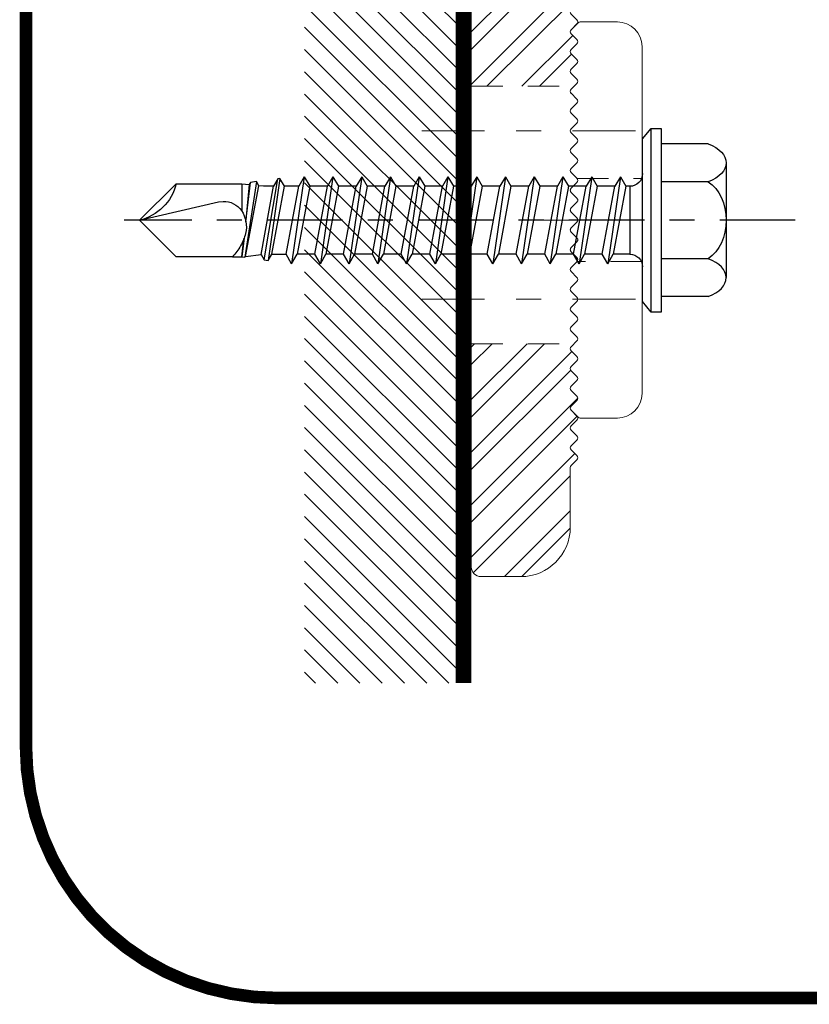
# Model space of a CAD drawing. Units: inches. Extents: x -194 to 360, y -1204 to 41.
# Drawn here: x 11 to 14, y -412 to -408 of the extents above; entities that cross this region are included whole.
import ezdxf

# ---------------------------------------------------------------- set-up
doc = ezdxf.new("R2010")
doc.units = ezdxf.units.IN
doc.header["$MEASUREMENT"] = 0
for name, pattern in [('CENTER2', [1.125, 0.75, -0.125, 0.125, -0.125]), ('HIDDEN', [0.375, 0.25, -0.125]), ('STRICHPUNKT2', [12.7, 6.35, -3.175, 0, -3.175]), ('VERDECKT2', [4.7625, 3.175, -1.5875])]:
    doc.linetypes.add(name, pattern=pattern)
for name, color, linetype, lineweight in [('LG_Adjusting', 16, 'Continuous', 18), ('LG_Axes', 6, 'STRICHPUNKT2', 13), ('LG_Bracket', 176, 'Continuous', 18), ('LG_Hidden', 8, 'VERDECKT2', 13), ('LG_Support', 96, 'Continuous', 18)]:
    doc.layers.add(name, color=color, linetype=linetype, lineweight=lineweight)
doc.layers.add('Screws-bolts', color=3, linetype='Continuous')

# ---------------------------------------------------------------- blocks, each defined once
blk = doc.blocks.new('SL-B-WALL Seitenansicht')
h = blk.add_hatch()
h.set_pattern_fill('ANSI32', color=1, scale=10, style=0)
h.paths.add_polyline_path([(59.7, 81.753, 0.210277), (59.603, 81.974), (59.038, 82.491, 0.414214), (58.614, 82.473), (58.064, 81.872, -0.414214), (57.64, 81.854), (57.04, 82.404, 0.414214), (56.616, 82.385), (56.066, 81.785, -0.414214), (55.642, 81.767), (55.042, 82.317, 0.414214), (54.618, 82.298), (54.068, 81.698, -0.414214), (53.644, 81.679), (53.044, 82.229, 0.414214), (52.62, 82.211), (52.07, 81.611, -0.414214), (51.646, 81.592), (51.046, 82.142, 0.414214), (50.622, 82.124), (50.072, 81.523, -0.414214), (49.648, 81.505), (49.048, 82.055, 0.414214), (48.624, 82.037), (48.074, 81.436, -0.414214), (47.65, 81.418), (47.05, 81.968, 0.414214), (46.626, 81.949), (46.076, 81.349, -0.414214), (45.652, 81.33), (45.051, 81.881, 0.414214), (44.628, 81.862), (44.078, 81.262, -0.414214), (43.654, 81.243), (43.053, 81.793, 0.414214), (42.63, 81.775), (42.079, 81.174, -0.414214), (41.656, 81.156), (41.055, 81.706, 0.414214), (40.631, 81.688), (40.081, 81.087, -0.414214), (39.657, 81.069), (39.057, 81.619, 0.414214), (38.633, 81.6), (38.083, 81, -0.414214), (37.659, 80.982), (37.059, 81.532, 0.414214), (36.635, 81.513), (36.085, 80.913, -0.414214), (35.661, 80.894), (35.061, 81.444, 0.414214), (34.637, 81.426), (34.087, 80.826, -0.414214), (33.663, 80.807), (33.063, 81.357, 0.414214), (32.639, 81.339), (32.089, 80.738, -0.414214), (31.665, 80.72), (31.065, 81.27, 0.414214), (30.641, 81.251), (30.519, 81.119), (30.989, 70.35), (35.087, 70.529, -0.427052), (35.4, 70.229), (35.4, 70.1, 0.414214), (35.7, 69.8), (36.9, 69.8), (53.587, 70.529, -0.427052), (53.9, 70.229), (53.9, 70.1, 0.414214), (54.2, 69.8), (55.7, 69.8, 0.414214), (59.7, 73.8)])
h.paths.add_polyline_path([(22.049, 80.259, -0.350869), (21.675, 80.284), (21.074, 80.834, 0.414214), (20.65, 80.815), (20.1, 80.215, -0.414214), (19.677, 80.196), (19.076, 80.746, 0.414214), (18.652, 80.728), (18.102, 80.128, -0.414214), (17.678, 80.109), (17.078, 80.659, 0.414214), (16.654, 80.641), (16.104, 80.04, -0.414214), (15.68, 80.022), (15.08, 80.572, 0.414214), (14.656, 80.553), (14.106, 79.953, -0.414214), (13.682, 79.935), (13.082, 80.485, 0.414214), (12.658, 80.466), (12.108, 79.866, -0.414214), (11.684, 79.847), (11.084, 80.397, 0.414214), (10.66, 80.379), (10.11, 79.779, -0.414214), (9.686, 79.76), (9.086, 80.31, 0.414214), (8.662, 80.292), (8.112, 79.691, -0.414214), (7.688, 79.673), (7.088, 80.223, 0.414214), (6.664, 80.204), (6.114, 79.604, -0.414214), (5.69, 79.586), (5.09, 80.136, 0.414214), (4.666, 80.117), (4.116, 79.517, -0.414214), (3.692, 79.498), (3.091, 80.049, 0.414214), (2.668, 80.03), (2.118, 79.43, -0.414214), (1.694, 79.411), (1.093, 79.961, 0.414214), (0.67, 79.943), (0.079, 79.298, 0.187597), (0, 79.095), (0, 49.5), (10.376, 49.5), (10.664, 49.788, 0.414214), (10.664, 50.212), (10.088, 50.788, -0.414214), (10.088, 51.212), (10.664, 51.788, 0.414214), (10.664, 52.212), (10.088, 52.788, -0.414214), (10.088, 53.212), (10.664, 53.788, 0.414214), (10.664, 54.212), (10.088, 54.788, -0.414214), (10.088, 55.212), (10.664, 55.788, 0.414214), (10.664, 56.212), (10.088, 56.788, -0.414214), (10.088, 57.212), (10.664, 57.788, 0.414214), (10.664, 58.212), (10.088, 58.788, -0.414214), (10.088, 59.212), (10.664, 59.788, 0.414214), (10.664, 60.212), (10.088, 60.788, -0.414214), (10.088, 61.212), (10.664, 61.788, 0.414214), (10.664, 62.212), (10.088, 62.788, -0.414214), (10.088, 63.212), (10.664, 63.788, 0.414214), (10.664, 64.212), (10.088, 64.788, -0.414214), (10.088, 65.212), (10.664, 65.788, 0.198912), (10.751, 66), (10.751, 66.8, -0.414214), (13.751, 69.8), (18.4, 69.8), (22.498, 69.979)])
h.paths.add_polyline_path([(10.664, 16.212), (10.088, 16.788, -0.414214), (10.088, 17.212), (10.664, 17.788, 0.414214), (10.664, 18.212), (10.088, 18.788, -0.414214), (10.088, 19.212), (10.664, 19.788, 0.414214), (10.664, 20.212), (10.088, 20.788, -0.414214), (10.088, 21.212), (10.664, 21.788, 0.414214), (10.664, 22.212), (10.088, 22.788, -0.414214), (10.088, 23.212), (10.376, 23.5), (0, 23.5), (0, 1, 0.414214), (1, 0), (5, 0, 0.414214), (10, 5), (10, 11, -0.198912), (10.088, 11.212), (10.664, 11.788, 0.414214), (10.664, 12.212), (10.088, 12.788, -0.414214), (10.088, 13.212), (10.664, 13.788, 0.414214), (10.664, 14.212), (10.088, 14.788, -0.414214), (10.088, 15.212), (10.664, 15.788, 0.414214)])
at = {"layer": 'LG_Axes', "color": 1}
for p, q in [((26.962, 65.169), (26.046, 86.143)), ((-5, 45), (17.135, 45)), ((-5, 28), (17.135, 28))]:
    blk.add_line(p, q, dxfattribs=at)
at = {"layer": 'LG_Bracket', "color": 4}
for p, q in [((36.085, 80.913), (36.635, 81.513)), ((37.059, 81.532), (37.659, 80.982)), ((38.083, 81), (38.633, 81.6)), ((39.057, 81.619), (39.657, 81.069)), ((40.081, 81.087), (40.631, 81.688)), ((41.055, 81.706), (41.656, 81.156)), ((42.079, 81.174), (42.63, 81.775)), ((43.053, 81.793), (43.654, 81.243)), ((44.078, 81.262), (44.628, 81.862)), ((45.051, 81.881), (45.652, 81.33)), ((46.076, 81.349), (46.626, 81.949)), ((47.05, 81.968), (47.65, 81.418)), ((48.074, 81.436), (48.624, 82.037)), ((49.048, 82.055), (49.648, 81.505)), ((50.072, 81.523), (50.622, 82.124)), ((51.046, 82.142), (51.646, 81.592)), ((52.07, 81.611), (52.62, 82.211)), ((53.044, 82.229), (53.644, 81.679)), ((54.068, 81.698), (54.618, 82.298)), ((55.042, 82.317), (55.642, 81.767)), ((56.066, 81.785), (56.616, 82.385)), ((57.04, 82.404), (57.64, 81.854)), ((58.064, 81.872), (58.614, 82.473)), ((59.038, 82.491), (59.603, 81.974)), ((59.7, 81.753), (59.7, 73.8)), ((14.106, 79.953), (14.656, 80.553)), ((15.08, 80.572), (15.68, 80.022)), ((16.104, 80.04), (16.654, 80.641)), ((17.078, 80.659), (17.678, 80.109)), ((18.102, 80.128), (18.652, 80.728)), ((19.076, 80.746), (19.677, 80.196)), ((20.1, 80.215), (20.65, 80.815)), ((21.074, 80.834), (21.675, 80.284)), ((22.098, 80.302), (22.649, 80.902)), ((23.072, 80.921), (23.673, 80.371)), ((24.097, 80.389), (24.647, 80.99)), ((25.071, 81.008), (25.671, 80.458)), ((26.095, 80.477), (26.645, 81.077)), ((27.069, 81.095), (27.669, 80.545)), ((28.093, 80.564), (28.643, 81.164)), ((29.067, 81.183), (29.667, 80.633)), ((30.091, 80.651), (30.641, 81.251)), ((31.065, 81.27), (31.665, 80.72)), ((32.089, 80.738), (32.639, 81.339)), ((33.063, 81.357), (33.663, 80.807)), ((34.087, 80.826), (34.637, 81.426)), ((35.061, 81.444), (35.661, 80.894)), ((0.079, 79.298), (0.67, 79.943)), ((1.093, 79.961), (1.694, 79.411)), ((2.118, 79.43), (2.668, 80.03)), ((3.091, 80.049), (3.692, 79.498)), ((4.116, 79.517), (4.666, 80.117)), ((5.09, 80.136), (5.69, 79.586)), ((6.114, 79.604), (6.664, 80.204)), ((7.088, 80.223), (7.688, 79.673)), ((8.112, 79.691), (8.662, 80.292)), ((9.086, 80.31), (9.686, 79.76)), ((10.11, 79.779), (10.66, 80.379)), ((11.084, 80.397), (11.684, 79.847)), ((12.108, 79.866), (12.658, 80.466)), ((13.082, 80.485), (13.682, 79.935)), ((0, 1), (0, 79.095)), ((18.4, 69.8), (13.751, 69.8)), ((35.087, 70.529), (18.4, 69.8)), ((35.4, 70.1), (35.4, 70.229)), ((36.9, 69.8), (35.7, 69.8)), ((53.587, 70.529), (36.9, 69.8)), ((53.9, 70.1), (53.9, 70.229)), ((55.7, 69.8), (54.2, 69.8)), ((10.751, 66.8), (10.751, 66)), ((10.664, 65.788), (10.088, 65.212)), ((10.088, 64.788), (10.664, 64.212)), ((10.664, 63.788), (10.088, 63.212)), ((10.088, 62.788), (10.664, 62.212)), ((10.664, 61.788), (10.088, 61.212)), ((10.088, 60.788), (10.664, 60.212)), ((10.664, 59.788), (10.088, 59.212)), ((10.088, 58.788), (10.664, 58.212)), ((10.664, 57.788), (10.088, 57.212)), ((10.088, 56.788), (10.664, 56.212)), ((10.664, 55.788), (10.088, 55.212)), ((10.088, 54.788), (10.664, 54.212)), ((10.664, 53.788), (10.088, 53.212)), ((10.088, 52.788), (10.664, 52.212)), ((10.664, 51.788), (10.088, 51.212)), ((10.088, 50.788), (10.664, 50.212)), ((10.664, 49.788), (10.088, 49.212)), ((10.088, 48.788), (10.664, 48.212)), ((10.664, 47.788), (10.088, 47.212)), ((10.088, 46.788), (10.664, 46.212)), ((10.664, 45.788), (10.088, 45.212)), ((10.088, 44.788), (10.664, 44.212)), ((10.664, 43.788), (10.088, 43.212)), ((10.088, 42.788), (10.664, 42.212)), ((10.664, 41.788), (10.088, 41.212)), ((10.088, 40.788), (10.664, 40.212)), ((10.664, 39.788), (10.088, 39.212)), ((10.088, 38.788), (10.664, 38.212)), ((10.664, 37.788), (10.088, 37.212)), ((10.088, 36.788), (10.664, 36.212)), ((10.664, 35.788), (10.088, 35.212)), ((10.088, 34.788), (10.664, 34.212)), ((10.664, 33.788), (10.088, 33.212)), ((10.088, 32.788), (10.664, 32.212)), ((10.664, 31.788), (10.088, 31.212)), ((10.088, 30.788), (10.664, 30.212)), ((10.664, 29.788), (10.088, 29.212)), ((10.088, 28.788), (10.664, 28.212)), ((10.664, 27.788), (10.088, 27.212)), ((10.088, 26.788), (10.664, 26.212)), ((10.664, 25.788), (10.088, 25.212)), ((10.088, 24.788), (10.664, 24.212)), ((10.664, 23.788), (10.088, 23.212)), ((10.088, 22.788), (10.664, 22.212)), ((10.664, 21.788), (10.088, 21.212)), ((10.088, 20.788), (10.664, 20.212)), ((10.664, 19.788), (10.088, 19.212)), ((10.088, 18.788), (10.664, 18.212)), ((10.664, 17.788), (10.088, 17.212)), ((10.088, 16.788), (10.664, 16.212)), ((10.664, 15.788), (10.088, 15.212)), ((10.088, 14.788), (10.664, 14.212)), ((10.664, 13.788), (10.088, 13.212)), ((10.088, 12.788), (10.664, 12.212)), ((10, 11), (10, 5)), ((10.664, 11.788), (10.088, 11.212)), ((5, 0), (1, 0))]:
    blk.add_line(p, q, dxfattribs=at)
for centre, radius, start, end in [((58.835, 82.27), 0.3, 47.5, 137.5), ((34.858, 81.223), 0.3, 47.5, 137.5), ((36.856, 81.31), 0.3, 47.5, 137.5), ((38.855, 81.398), 0.3, 47.5, 137.5), ((40.853, 81.485), 0.3, 47.5, 137.5), ((42.851, 81.572), 0.3, 47.5, 137.5), ((44.849, 81.659), 0.3, 47.5, 137.5), ((46.847, 81.747), 0.3, 47.5, 137.5), ((48.845, 81.834), 0.3, 47.5, 137.5), ((49.851, 81.726), 0.3, 227.5, 317.5), ((50.843, 81.921), 0.3, 47.5, 137.5), ((51.849, 81.813), 0.3, 227.5, 317.5), ((52.841, 82.008), 0.3, 47.5, 137.5), ((53.847, 81.901), 0.3, 227.5, 317.5), ((54.839, 82.096), 0.3, 47.5, 137.5), ((55.845, 81.988), 0.3, 227.5, 317.5), ((56.837, 82.183), 0.3, 47.5, 137.5), ((57.843, 82.075), 0.3, 227.5, 317.5), ((59.4, 81.753), 0.3, 360, 47.5), ((12.879, 80.264), 0.3, 47.5, 137.5), ((14.877, 80.351), 0.3, 47.5, 137.5), ((16.875, 80.438), 0.3, 47.5, 137.5), ((18.874, 80.525), 0.3, 47.5, 137.5), ((20.872, 80.612), 0.3, 47.5, 137.5), ((22.87, 80.7), 0.3, 47.5, 137.5), ((24.868, 80.787), 0.3, 47.5, 137.5), ((26.866, 80.874), 0.3, 47.5, 137.5), ((27.872, 80.767), 0.3, 227.5, 317.5), ((28.864, 80.961), 0.3, 47.5, 137.5), ((29.87, 80.854), 0.3, 227.5, 317.5), ((30.862, 81.049), 0.3, 47.5, 137.5), ((31.868, 80.941), 0.3, 227.5, 317.5), ((32.86, 81.136), 0.3, 47.5, 137.5), ((33.866, 81.028), 0.3, 227.5, 317.5), ((35.864, 81.115), 0.3, 227.5, 317.5), ((37.862, 81.203), 0.3, 227.5, 317.5), ((39.86, 81.29), 0.3, 227.5, 317.5), ((41.858, 81.377), 0.3, 227.5, 317.5), ((43.856, 81.464), 0.3, 227.5, 317.5), ((45.854, 81.552), 0.3, 227.5, 317.5), ((47.853, 81.639), 0.3, 227.5, 317.5), ((0.891, 79.74), 0.3, 47.5, 137.5), ((2.889, 79.827), 0.3, 47.5, 137.5), ((4.887, 79.915), 0.3, 47.5, 137.5), ((5.893, 79.807), 0.3, 227.5, 317.5), ((6.885, 80.002), 0.3, 47.5, 137.5), ((7.891, 79.894), 0.3, 227.5, 317.5), ((8.883, 80.089), 0.3, 47.5, 137.5), ((9.889, 79.981), 0.3, 227.5, 317.5), ((10.881, 80.176), 0.3, 47.5, 137.5), ((11.887, 80.069), 0.3, 227.5, 317.5), ((13.885, 80.156), 0.3, 227.5, 317.5), ((15.883, 80.243), 0.3, 227.5, 317.5), ((17.881, 80.33), 0.3, 227.5, 317.5), ((19.879, 80.418), 0.3, 227.5, 317.5), ((21.877, 80.505), 0.3, 227.5, 317.5), ((23.875, 80.592), 0.3, 227.5, 317.5), ((25.874, 80.679), 0.3, 227.5, 317.5), ((0.3, 79.095), 0.3, 137.5, 180), ((1.896, 79.632), 0.3, 227.5, 317.5), ((3.894, 79.72), 0.3, 227.5, 317.5), ((55.7, 73.8), 4, 270, 0), ((13.751, 66.8), 3, 90, 180), ((35.1, 70.229), 0.3, 360, 92.5), ((35.7, 70.1), 0.3, 180, 270), ((53.6, 70.229), 0.3, 360, 92.5), ((54.2, 70.1), 0.3, 180, 270), ((10.451, 66), 0.3, 315, 360), ((10.3, 65), 0.3, 135, 225), ((10.451, 64), 0.3, 315, 45), ((10.3, 63), 0.3, 135, 225), ((10.451, 62), 0.3, 315, 45), ((10.3, 61), 0.3, 135, 225), ((10.451, 60), 0.3, 315, 45), ((10.3, 59), 0.3, 135, 225), ((10.451, 58), 0.3, 315, 45), ((10.3, 57), 0.3, 135, 225), ((10.451, 56), 0.3, 315, 45), ((10.3, 55), 0.3, 135, 225), ((10.451, 54), 0.3, 315, 45), ((10.3, 53), 0.3, 135, 225), ((10.451, 52), 0.3, 315, 45), ((10.3, 51), 0.3, 135, 225), ((10.451, 50), 0.3, 315, 45), ((10.3, 49), 0.3, 135, 225), ((10.451, 48), 0.3, 315, 45), ((10.3, 47), 0.3, 135, 225), ((10.451, 46), 0.3, 315, 45), ((10.3, 45), 0.3, 135, 225), ((10.451, 44), 0.3, 315, 45), ((10.3, 43), 0.3, 135, 225), ((10.451, 42), 0.3, 315, 45), ((10.3, 41), 0.3, 135, 225), ((10.451, 40), 0.3, 315, 45), ((10.3, 39), 0.3, 135, 225), ((10.451, 38), 0.3, 315, 45), ((10.3, 37), 0.3, 135, 225), ((10.451, 36), 0.3, 315, 45), ((10.3, 35), 0.3, 135, 225), ((10.451, 34), 0.3, 315, 45), ((10.3, 33), 0.3, 135, 225), ((10.451, 32), 0.3, 315, 45), ((10.3, 31), 0.3, 135, 225), ((10.451, 30), 0.3, 315, 45), ((10.3, 29), 0.3, 135, 225), ((10.451, 28), 0.3, 315, 45), ((10.3, 27), 0.3, 135, 225), ((10.451, 26), 0.3, 315, 45), ((10.3, 25), 0.3, 135, 225), ((10.451, 24), 0.3, 315, 45), ((10.3, 23), 0.3, 135, 225), ((10.451, 22), 0.3, 315, 45), ((10.3, 21), 0.3, 135, 225), ((10.451, 20), 0.3, 315, 45), ((10.3, 19), 0.3, 135, 225), ((10.451, 18), 0.3, 315, 45), ((10.3, 17), 0.3, 135, 225), ((10.451, 16), 0.3, 315, 45), ((10.3, 15), 0.3, 135, 225), ((10.451, 14), 0.3, 315, 45), ((10.3, 13), 0.3, 135, 225), ((10.451, 12), 0.3, 315, 45), ((10.3, 11), 0.3, 135, 180), ((5, 5), 5, 270, 0), ((1, 1), 1, 180, 270)]:
    blk.add_arc(centre, radius, start, end, dxfattribs=at)
at = {"layer": 'LG_Hidden', "color": 1}
for p, q in [((30.519, 81.119), (30.989, 70.35)), ((22.049, 80.259), (22.498, 69.979)), ((0, 49.5), (10.376, 49.5)), ((0, 23.5), (10.376, 23.5))]:
    blk.add_line(p, q, dxfattribs=at)
blk = doc.blocks.new('SL-W-WALL Seitenansicht')
at = {"layer": 'LG_Adjusting', "color": 1}
for p, q in [((-6.464, 19.912), (-7.164, 19.212)), ((-2.5, 20), (-6.251, 20)), ((-7.164, 18.788), (-6.588, 18.212)), ((-6.588, 17.788), (-7.164, 17.212)), ((0, 4.2), (0, 17.5)), ((-7.164, 16.788), (-6.588, 16.212)), ((-6.588, 15.788), (-7.164, 15.212)), ((-7.164, 14.788), (-6.588, 14.212)), ((-6.588, 13.788), (-7.164, 13.212)), ((-7.164, 12.788), (-6.588, 12.212)), ((-6.588, 11.788), (-7.164, 11.212)), ((-7.164, 10.788), (-6.588, 10.212)), ((-6.588, 9.788), (-7.164, 9.212)), ((-7.164, 8.788), (-6.588, 8.212)), ((-6.588, 7.788), (-7.164, 7.212)), ((-7.164, 6.788), (-6.588, 6.212)), ((-6.588, 5.788), (-7.164, 5.212)), ((-7.164, 4.788), (-6.588, 4.212)), ((0, 4.2), (0, -4.2)), ((-7.164, 3.212), (-6.588, 3.788)), ((-6.588, 2.212), (-7.164, 2.788)), ((-7.164, 1.212), (-6.588, 1.788)), ((-6.588, 0.212), (-7.164, 0.788)), ((-7.164, -0.788), (-6.588, -0.212)), ((-6.588, -1.788), (-7.164, -1.212)), ((-7.164, -2.788), (-6.588, -2.212)), ((-6.588, -3.788), (-7.164, -3.212)), ((-6.588, -4.212), (-7.164, -4.788)), ((0, -17.5), (0, -4.2)), ((-7.164, -5.212), (-6.588, -5.788)), ((-6.588, -6.212), (-7.164, -6.788)), ((-7.164, -7.212), (-6.588, -7.788)), ((-6.588, -8.212), (-7.164, -8.788)), ((-7.164, -9.212), (-6.588, -9.788)), ((-6.588, -10.212), (-7.164, -10.788)), ((-7.164, -11.212), (-6.588, -11.788)), ((-6.588, -12.212), (-7.164, -12.788)), ((-7.164, -13.212), (-6.588, -13.788)), ((-6.588, -14.212), (-7.164, -14.788)), ((-7.164, -15.212), (-6.588, -15.788)), ((-6.588, -16.212), (-7.164, -16.788)), ((-7.164, -17.212), (-6.588, -17.788)), ((-6.588, -18.212), (-7.164, -18.788)), ((-7.164, -19.212), (-6.464, -19.912)), ((-6.251, -20), (-2.5, -20))]:
    blk.add_line(p, q, dxfattribs=at)
for centre, radius, start, end in [((-6.251, 19.7), 0.3, 90, 135), ((-2.5, 17.5), 2.5, 0, 90), ((-6.951, 19), 0.3, 135, 225), ((-6.8, 18), 0.3, 315, 45), ((-6.951, 17), 0.3, 135, 225), ((-6.8, 16), 0.3, 315, 45), ((-6.951, 15), 0.3, 135, 225), ((-6.8, 14), 0.3, 315, 45), ((-6.951, 13), 0.3, 135, 225), ((-6.8, 12), 0.3, 315, 45), ((-6.951, 11), 0.3, 135, 225), ((-6.8, 10), 0.3, 315, 45), ((-6.951, 9), 0.3, 135, 225), ((-6.8, 8), 0.3, 315, 45), ((-6.951, 7), 0.3, 135, 225), ((-6.8, 6), 0.3, 315, 45), ((-6.951, 5), 0.3, 135, 225), ((-6.8, 4), 0.3, 41.81031, 45), ((-6.951, -5), 0.3, 135, 225), ((-6.8, -4), 0.3, 315, 318.18969), ((-6.8, -6), 0.3, 315, 45), ((-6.951, -7), 0.3, 135, 225), ((-6.8, -8), 0.3, 315, 45), ((-6.951, -9), 0.3, 135, 225), ((-6.8, -10), 0.3, 315, 45), ((-6.951, -11), 0.3, 135, 225), ((-6.8, -12), 0.3, 315, 45), ((-6.951, -13), 0.3, 135, 225), ((-6.8, -14), 0.3, 315, 45), ((-6.951, -15), 0.3, 135, 225), ((-6.8, -16), 0.3, 315, 45), ((-6.951, -17), 0.3, 135, 225), ((-6.8, -18), 0.3, 315, 45), ((-2.5, -17.5), 2.5, 270, 0), ((-6.951, -19), 0.3, 135, 225), ((-6.251, -19.7), 0.3, 225, 270)]:
    blk.add_arc(centre, radius, start, end, dxfattribs=at)
for points, knots in [([(-6.588, 3.788), (-6.578, 3.798), (-6.569, 3.808), (-6.523, 3.868), (-6.506, 3.926), (-6.486, 4.113), (-6.576, 4.2), (-6.576, 4.2)], [0.4448043, 0.4448043, 0.4448043, 0.4448043, 0.4518568, 0.4518568, 0.4902013, 0.4902013, 0.6231488, 0.6231488, 0.6231488, 0.6231488]), ([(-7.164, 2.788), (-7.191, 2.816), (-7.213, 2.849), (-7.244, 2.922), (-7.251, 2.963), (-7.251, 3.04), (-7.243, 3.083), (-7.211, 3.155), (-7.19, 3.186), (-7.164, 3.212)], [0.02425613, 0.02425613, 0.02425613, 0.02425613, 0.03804404, 0.03804404, 0.05392385, 0.05392385, 0.07121485, 0.07121485, 0.0854487, 0.0854487, 0.0854487, 0.0854487]), ([(-6.588, 1.788), (-6.56, 1.816), (-6.537, 1.85), (-6.507, 1.924), (-6.5, 1.964), (-6.5, 2.037), (-6.507, 2.077), (-6.538, 2.151), (-6.56, 2.185), (-6.588, 2.212)], [0.02309448, 0.02309448, 0.02309448, 0.02309448, 0.03549584, 0.03549584, 0.0478972, 0.0478972, 0.06059857, 0.06059857, 0.07329993, 0.07329993, 0.07329993, 0.07329993]), ([(-7.164, 0.788), (-7.191, 0.815), (-7.214, 0.849), (-7.244, 0.923), (-7.251, 0.963), (-7.251, 1.038), (-7.244, 1.078), (-7.213, 1.152), (-7.19, 1.185), (-7.164, 1.212)], [0.02268071, 0.02268071, 0.02268071, 0.02268071, 0.03419738, 0.03419738, 0.04571405, 0.04571405, 0.05733966, 0.05733966, 0.06896527, 0.06896527, 0.06896527, 0.06896527]), ([(-6.588, -0.212), (-6.561, -0.186), (-6.538, -0.152), (-6.508, -0.078), (-6.5, -0.038), (-6.5, 0.038), (-6.508, 0.078), (-6.538, 0.152), (-6.561, 0.186), (-6.588, 0.212)], [0.02260947, 0.02260947, 0.02260947, 0.02260947, 0.0339142, 0.0339142, 0.04521892, 0.04521892, 0.05652365, 0.05652365, 0.06782838, 0.06782838, 0.06782838, 0.06782838]), ([(-7.164, -1.212), (-7.19, -1.185), (-7.213, -1.152), (-7.244, -1.078), (-7.251, -1.038), (-7.251, -0.963), (-7.244, -0.923), (-7.214, -0.849), (-7.191, -0.815), (-7.164, -0.788)], [0.02282726, 0.02282726, 0.02282726, 0.02282726, 0.03445287, 0.03445287, 0.04607848, 0.04607848, 0.05759515, 0.05759515, 0.06911182, 0.06911182, 0.06911182, 0.06911182]), ([(-6.588, -2.212), (-6.56, -2.185), (-6.538, -2.151), (-6.507, -2.077), (-6.5, -2.037), (-6.5, -1.964), (-6.507, -1.924), (-6.537, -1.85), (-6.56, -1.816), (-6.588, -1.788)], [0.02352341, 0.02352341, 0.02352341, 0.02352341, 0.03622478, 0.03622478, 0.04892615, 0.04892615, 0.06132751, 0.06132751, 0.07372887, 0.07372887, 0.07372887, 0.07372887]), ([(-7.164, -3.212), (-7.19, -3.186), (-7.211, -3.155), (-7.243, -3.083), (-7.251, -3.04), (-7.251, -2.963), (-7.244, -2.922), (-7.213, -2.849), (-7.191, -2.816), (-7.164, -2.788)], [0.02574688, 0.02574688, 0.02574688, 0.02574688, 0.03998072, 0.03998072, 0.05727173, 0.05727173, 0.07315153, 0.07315153, 0.08693945, 0.08693945, 0.08693945, 0.08693945]), ([(-6.576, -4.2), (-6.576, -4.2), (-6.486, -4.113), (-6.506, -3.926), (-6.523, -3.868), (-6.569, -3.808), (-6.578, -3.798), (-6.588, -3.788)], [0.6231488, 0.6231488, 0.6231488, 0.6231488, 0.7560964, 0.7560964, 0.7944408, 0.7944408, 0.8014934, 0.8014934, 0.8014934, 0.8014934])]:
    blk.add_open_spline(points, degree=3, knots=knots, dxfattribs=at)
at = {"layer": 'LG_Axes', "color": 1}
blk.add_line((-12.251, 0), (5, 0), dxfattribs=at)
at = {"layer": 'LG_Hidden', "color": 1}
for p, q in [((-6.576, 4.2), (0, 4.2)), ((0, -4.2), (-6.576, -4.2))]:
    blk.add_line(p, q, dxfattribs=at)
blk = doc.blocks.new('SL-PR-WALL1 Seitenansicht')
h = blk.add_hatch()
h.set_pattern_fill('ANSI32', color=1, scale=10, style=0)
h.paths.add_polyline_path([(116.8, -1, 0.414214), (115.8, 0), (87.2, 0), (87.2, -4.4), (84.2, -4.4), (84.2, -9.076), (84.788, -9.664, 0.414214), (85.212, -9.664), (85.788, -9.088, -0.414214), (86.212, -9.088), (86.788, -9.664, 0.414214), (87.212, -9.664), (87.788, -9.088, -0.414214), (88.212, -9.088), (88.788, -9.664, 0.414214), (89.212, -9.664), (89.788, -9.088, -0.414214), (90.212, -9.088), (90.788, -9.664, 0.414214), (91.212, -9.664), (91.788, -9.088, -0.414214), (92.212, -9.088), (92.788, -9.664, 0.414214), (93.212, -9.664), (93.788, -9.088, -0.414214), (94.212, -9.088), (94.788, -9.664, 0.414214), (95.212, -9.664), (96.124, -8.751), (106.3, -8.751), (107.3, -9.751), (109.3, -9.751, -0.414214), (110.3, -10.751), (110.3, -47.45, -0.414214), (110.15, -47.6), (110.1, -47.6, 0.57735), (109.97, -47.825), (110.28, -48.362, -0.57735), (110.15, -48.587), (110.1, -48.587, 0.57735), (109.97, -48.812), (110.28, -49.348, -0.57735), (110.15, -49.573), (110.1, -49.573, 0.57735), (109.97, -49.798), (110.3, -50.37), (110.3, -50.6, 0.198912), (110.388, -50.812), (111.088, -51.512, 0.414214), (111.512, -51.512), (112.088, -50.936, -0.414214), (112.512, -50.936), (113.088, -51.512, 0.414214), (113.512, -51.512), (114.088, -50.936, -0.414214), (114.512, -50.936), (115.088, -51.512, 0.414214), (115.512, -51.512), (116.088, -50.936, -0.414214), (116.512, -50.936), (117.088, -51.512, 0.414214), (117.512, -51.512), (118.088, -50.936, -0.414214), (118.512, -50.936), (119.088, -51.512, 0.414214), (119.512, -51.512), (120.088, -50.936, -0.414214), (120.512, -50.936), (121.088, -51.512, 0.414214), (121.512, -51.512), (122.088, -50.936, -0.398), (122.5, -50.925), (122.5, -42.749), (117.8, -42.749, -0.414214), (116.8, -41.749)])
h.paths.add_polyline_path([(62.8, 0), (30.5, 0), (30.5, -9.376), (30.788, -9.664, 0.414214), (31.212, -9.664), (31.788, -9.088, -0.414214), (32.212, -9.088), (32.788, -9.664, 0.414214), (33.212, -9.664), (33.788, -9.088, -0.414214), (34.212, -9.088), (34.788, -9.664, 0.414214), (35.212, -9.664), (35.788, -9.088, -0.414214), (36.212, -9.088), (36.788, -9.664, 0.414214), (37.212, -9.664), (37.788, -9.088, -0.414214), (38.212, -9.088), (38.788, -9.664, 0.414214), (39.212, -9.664), (39.788, -9.088, -0.414214), (40.212, -9.088), (40.788, -9.664, 0.414214), (41.212, -9.664), (41.788, -9.088, -0.414214), (42.212, -9.088), (42.788, -9.664, 0.414214), (43.212, -9.664), (43.788, -9.088, -0.414214), (44.212, -9.088), (44.788, -9.664, 0.414214), (45.212, -9.664), (45.788, -9.088, -0.414214), (46.212, -9.088), (46.788, -9.664, 0.414214), (47.212, -9.664), (47.788, -9.088, -0.414214), (48.212, -9.088), (48.788, -9.664, 0.414214), (49.212, -9.664), (49.788, -9.088, -0.414214), (50.212, -9.088), (50.788, -9.664, 0.414214), (51.212, -9.664), (51.788, -9.088, -0.414214), (52.212, -9.088), (52.788, -9.664, 0.414214), (53.212, -9.664), (53.788, -9.088, -0.414214), (54.212, -9.088), (54.788, -9.664, 0.414214), (55.212, -9.664), (55.788, -9.088, -0.414214), (56.212, -9.088), (56.788, -9.664, 0.414214), (57.212, -9.664), (57.788, -9.088, -0.414214), (58.212, -9.088), (58.788, -9.664, 0.414214), (59.212, -9.664), (59.788, -9.088, -0.414214), (60.212, -9.088), (60.788, -9.664, 0.414214), (61.212, -9.664), (61.788, -9.088, -0.414214), (62.212, -9.088), (62.788, -9.664, 0.414214), (63.212, -9.664), (63.788, -9.088, -0.414214), (64.212, -9.088), (64.788, -9.664, 0.414214), (65.212, -9.664), (65.8, -9.076), (65.8, -4.4), (62.8, -4.4)])
h.paths.add_polyline_path([(9.5, 0), (2, 0, 0.414214), (0, -2), (0, -8.751, 0.198912), (0.088, -8.964), (0.788, -9.664, 0.414214), (1.212, -9.664), (1.788, -9.088, -0.414214), (2.212, -9.088), (2.788, -9.664, 0.414214), (3.212, -9.664), (3.788, -9.088, -0.414214), (4.212, -9.088), (4.788, -9.664, 0.414214), (5.212, -9.664), (5.788, -9.088, -0.414214), (6.212, -9.088), (6.788, -9.664, 0.414214), (7.212, -9.664), (7.788, -9.088, -0.414214), (8.212, -9.088), (8.788, -9.664, 0.414214), (9.212, -9.664), (9.5, -9.376)])
h.paths.add_polyline_path([(133.7, -43.249, 0.414214), (133.2, -42.749), (128.5, -42.749), (128.5, -50.924), (129.088, -51.512, 0.414214), (129.512, -51.512), (130.088, -50.936, -0.414214), (130.512, -50.936), (131.088, -51.512, 0.414214), (131.512, -51.512), (132.088, -50.936, -0.414214), (132.512, -50.936), (133.088, -51.512, 0.485752), (133.556, -51.456, 0.261567), (133.7, -51.2)])
blk = doc.blocks.new('screw1')
at = {"color": 1, "linetype": 'CENTER2', "ltscale": 0.5}
blk.add_line((-0.3807, -0.4323), (-0.3807, 2.9037), dxfattribs=at)
at = {"layer": 'Screws-bolts', "color": 1}
for p, q in [((-0.3794, 2.827), (-0.5612, 2.6452)), ((-0.3794, 2.827), (-0.4717, 2.4348)), ((-0.1977, 2.6452), (-0.3794, 2.827)), ((-0.5612, 2.6452), (-0.5612, 2.3177)), ((-0.1977, 2.365), (-0.1977, 2.6452)), ((-0.4717, 2.4348), (-0.4727, 2.4107)), ((-0.1977, 2.365), (-0.1977, 2.3177)), ((-0.5713, 2.2451), (-0.1957, 2.3031)), ((-0.5612, 2.3177), (-0.4235, 2.3177)), ((-0.5612, 2.3177), (-0.5567, 2.2814)), ((-0.5567, 2.2814), (-0.3794, 2.2993)), ((-0.1998, 2.3007), (-0.5508, 2.2332)), ((-0.2903, 2.3071), (-0.1977, 2.3177)), ((-0.2857, 2.3088), (-0.2903, 2.3071)), ((-0.1977, 2.3177), (-0.2857, 2.3088)), ((-0.1998, 2.3007), (-0.2093, 2.2228)), ((-0.1957, 2.3031), (-0.1998, 2.3007)), ((-0.1977, 2.3177), (-0.1957, 2.3031)), ((-0.5713, 2.2451), (-0.5671, 2.2754)), ((-0.5671, 2.2754), (-0.5567, 2.2814)), ((-0.3716, 2.2978), (-0.567, 2.2754)), ((-0.1824, 2.2072), (-0.586, 2.139)), ((-0.5508, 2.2332), (-0.5713, 2.2451)), ((-0.548, 2.2105), (-0.5508, 2.2332)), ((-0.2093, 2.2228), (-0.548, 2.161)), ((-0.548, 2.161), (-0.548, 2.2105)), ((-0.2093, 2.2228), (-0.1824, 2.2072)), ((-0.1824, 2.2072), (-0.1796, 2.187)), ((-0.5874, 2.1289), (-0.1796, 2.187)), ((-0.586, 2.139), (-0.548, 2.161)), ((-0.2109, 2.1689), (-0.548, 2.1062)), ((-0.1796, 2.187), (-0.2109, 2.1689)), ((-0.2109, 2.1689), (-0.2109, 2.0982)), ((-0.5874, 2.1289), (-0.586, 2.139)), ((-0.548, 2.1062), (-0.5874, 2.1289)), ((-0.548, 2.0355), (-0.548, 2.1062)), ((-0.5954, 2.0082), (-0.1634, 2.0709)), ((-0.2109, 2.0982), (-0.548, 2.0355)), ((-0.1634, 2.0709), (-0.2109, 2.0982)), ((-0.1634, 2.0709), (-0.2109, 2.0435)), ((-0.5954, 2.0082), (-0.548, 2.0355)), ((-0.5954, 2.0082), (-0.548, 1.9808)), ((-0.548, 1.9808), (-0.2109, 2.0435)), ((-0.2109, 1.9554), (-0.2109, 2.0435)), ((-0.548, 1.8927), (-0.548, 1.9808)), ((-0.5954, 1.8653), (-0.1634, 1.928)), ((-0.2109, 1.9554), (-0.548, 1.8927)), ((-0.1634, 1.928), (-0.2109, 1.9554)), ((-0.1634, 1.928), (-0.2109, 1.9006)), ((-0.5954, 1.8653), (-0.548, 1.8927)), ((-0.5954, 1.8653), (-0.548, 1.8379)), ((-0.548, 1.8379), (-0.2109, 1.9006)), ((-0.2109, 1.8125), (-0.2109, 1.9006)), ((-0.548, 1.7498), (-0.548, 1.8379)), ((-0.2109, 1.8125), (-0.548, 1.7498)), ((-0.1634, 1.7852), (-0.2109, 1.8125)), ((-0.5954, 1.7224), (-0.1634, 1.7852)), ((-0.1634, 1.7852), (-0.2109, 1.7578)), ((-0.5954, 1.7224), (-0.548, 1.7498)), ((-0.5954, 1.7224), (-0.548, 1.6951)), ((-0.548, 1.6951), (-0.2109, 1.7578)), ((-0.2109, 1.6697), (-0.2109, 1.7578)), ((-0.548, 1.607), (-0.548, 1.6951)), ((-0.2109, 1.6697), (-0.548, 1.607)), ((-0.1634, 1.6423), (-0.2109, 1.6697)), ((-0.5954, 1.5796), (-0.1634, 1.6423)), ((-0.548, 1.5522), (-0.2109, 1.6149)), ((-0.1634, 1.6423), (-0.2109, 1.6149)), ((-0.2109, 1.5268), (-0.2109, 1.6149)), ((-0.5954, 1.5796), (-0.548, 1.607)), ((-0.5954, 1.5796), (-0.548, 1.5522)), ((-0.548, 1.4641), (-0.548, 1.5522)), ((-0.2109, 1.5268), (-0.548, 1.4641)), ((-0.1634, 1.4994), (-0.2109, 1.5268)), ((-0.5954, 1.4367), (-0.1634, 1.4994)), ((-0.548, 1.4094), (-0.2109, 1.4721)), ((-0.1634, 1.4994), (-0.2109, 1.4721)), ((-0.2109, 1.384), (-0.2109, 1.4721)), ((-0.5954, 1.4367), (-0.548, 1.4641)), ((-0.5954, 1.4367), (-0.548, 1.4094)), ((-0.548, 1.3212), (-0.548, 1.4094)), ((-0.2109, 1.384), (-0.548, 1.3212)), ((-0.1634, 1.3566), (-0.2109, 1.384)), ((-0.5954, 1.2939), (-0.1634, 1.3566)), ((-0.5954, 1.2939), (-0.548, 1.3212)), ((-0.548, 1.2665), (-0.2109, 1.3292)), ((-0.1634, 1.3566), (-0.2109, 1.3292)), ((-0.2109, 1.2411), (-0.2109, 1.3292)), ((-0.5954, 1.2939), (-0.548, 1.2665)), ((-0.548, 1.1784), (-0.548, 1.2665)), ((-0.2109, 1.2411), (-0.548, 1.1784)), ((-0.2109, 1.2411), (-0.548, 1.1784)), ((-0.1634, 1.2137), (-0.2109, 1.2411)), ((-0.1634, 1.2137), (-0.2109, 1.2411)), ((-0.5954, 1.151), (-0.1634, 1.2137)), ((-0.5954, 1.151), (-0.548, 1.1784)), ((-0.548, 1.1236), (-0.2109, 1.1864)), ((-0.1634, 1.2137), (-0.2109, 1.1864)), ((-0.1634, 1.2137), (-0.2109, 1.1864)), ((-0.2109, 1.0982), (-0.2109, 1.1864)), ((-0.5954, 1.151), (-0.548, 1.1236)), ((-0.548, 1.0355), (-0.548, 1.1236)), ((-0.2109, 1.0982), (-0.548, 1.0355)), ((-0.1634, 1.0709), (-0.2109, 1.0982)), ((-0.5954, 1.0082), (-0.1634, 1.0709)), ((-0.5954, 1.0082), (-0.548, 1.0355)), ((-0.548, 0.9808), (-0.2109, 1.0435)), ((-0.1634, 1.0709), (-0.2109, 1.0435)), ((-0.2109, 0.9554), (-0.2109, 1.0435)), ((-0.5954, 1.0082), (-0.548, 0.9808)), ((-0.548, 0.8927), (-0.548, 0.9808)), ((-0.2109, 0.9554), (-0.548, 0.8927)), ((-0.1634, 0.928), (-0.2109, 0.9554)), ((-0.5954, 0.8653), (-0.1634, 0.928)), ((-0.5954, 0.8653), (-0.548, 0.8927)), ((-0.548, 0.8379), (-0.2109, 0.9006)), ((-0.1634, 0.928), (-0.2109, 0.9006)), ((-0.2109, 0.8125), (-0.2109, 0.9006)), ((-0.5954, 0.8653), (-0.548, 0.8379)), ((-0.548, 0.7498), (-0.548, 0.8379)), ((-0.5954, 0.7224), (-0.1634, 0.7852)), ((-0.2109, 0.8125), (-0.548, 0.7498)), ((-0.1634, 0.7852), (-0.2109, 0.8125)), ((-0.1634, 0.7852), (-0.2109, 0.7578)), ((-0.5954, 0.7224), (-0.548, 0.7498)), ((-0.548, 0.6951), (-0.2109, 0.7578)), ((-0.2109, 0.6697), (-0.2109, 0.7578)), ((-0.5954, 0.7224), (-0.548, 0.6951)), ((-0.548, 0.607), (-0.548, 0.6951)), ((-0.5954, 0.5796), (-0.1634, 0.6423)), ((-0.2109, 0.6697), (-0.548, 0.607)), ((-0.1634, 0.6423), (-0.2109, 0.6697)), ((-0.1634, 0.6423), (-0.2109, 0.6149)), ((-0.5954, 0.5796), (-0.548, 0.607)), ((-0.548, 0.5522), (-0.2109, 0.6149)), ((-0.2109, 0.5268), (-0.2109, 0.6149)), ((-0.5954, 0.5796), (-0.548, 0.5522)), ((-0.548, 0.4641), (-0.548, 0.5522)), ((-0.5954, 0.4367), (-0.1634, 0.4994)), ((-0.2109, 0.5268), (-0.548, 0.4641)), ((-0.1634, 0.4994), (-0.2109, 0.5268)), ((-0.1634, 0.4994), (-0.2109, 0.4721)), ((-0.5954, 0.4367), (-0.548, 0.4641)), ((-0.548, 0.4094), (-0.2109, 0.4721)), ((-0.2109, 0.3899), (-0.2109, 0.4721)), ((-0.5954, 0.4367), (-0.548, 0.4094)), ((-0.548, 0.3899), (-0.548, 0.4094)), ((-0.548, 0.3899), (-0.2109, 0.3899)), ((0.0771, 0.2831), (-0.836, 0.2831)), ((-0.6646, -0.0892), (-0.0943, -0.0892))]:
    blk.add_line(p, q, dxfattribs=at)
for points in [[(-0.7837, 0.327), (-0.836, 0.2831), (-0.836, 0.2339), (0.0771, 0.2339), (0.0771, 0.2831), (0.0248, 0.327), (-0.7837, 0.327)], [(-0.7589, 0), (-0.7589, 0.2339)], [(-0.5703, 0), (-0.5703, 0.2339)], [(-0.1886, 0), (-0.1886, 0.2339)], [(0, 0), (0, 0.2339)]]:
    blk.add_lwpolyline(points, dxfattribs=at)
for centre, radius, start, end in [((-0.6178, 2.8836), 0.2451, 283.3694, 346.6303), ((-0.3688, 2.4062), 0.104, 177.5424, 235.8561), ((-0.4106, 2.5977), 0.3155, 300.0196, 312.4598), ((-0.3479, 2.4371), 0.1413, 235.8561, 284.0261), ((-0.3707, 2.5286), 0.2357, 284.0261, 300.0196), ((-0.6112, 0.3902), 0.0632, 269.9998, 359.7132), ((-0.1476, 0.3902), 0.0632, 180.2868, 270.0002)]:
    blk.add_arc(centre, radius, start, end, dxfattribs=at)
for centre, major_axis, ratio, start_param, end_param in [((-0.6646, 0.1163), (0, 0.2054), 0.556668, 2.172298, 4.110888), ((-0.3794, 0.0724), (-0.2135, 0), 0.756846, 0.464419, 2.677174)]:
    blk.add_ellipse(centre, major_axis=major_axis, ratio=ratio, start_param=start_param, end_param=end_param, dxfattribs=at)
at = {"layer": 'Screws-bolts', "color": 1, "extrusion": (0, 0, -1)}
blk.add_ellipse((-0.0943, 0.1163), major_axis=(0, 0.2054), ratio=0.556668, start_param=2.172298, end_param=4.110888, dxfattribs=at)

msp = doc.modelspace()

# ---------------------------------------------------------------- hatches: boundary and pattern name
h = msp.add_hatch()
h.set_pattern_fill('ANSI31', color=8, scale=0.5, angle=90)
h.set_pattern_definition([(135, (2546.80585, -7614.48545), (-0.0441941738, -0.0441941738), [])])
h.paths.add_polyline_path([(12.8844, -410.59626), (12.25312, -410.59626), (12.25312, -406.59626), (12.8844, -406.59626)])

# ---------------------------------------------------------------- linework, layer by layer
at = {"color": 1, "linetype": 'HIDDEN', "ltscale": 6, "const_width": 0.05}
msp.add_lwpolyline([(12.14504, -400.56345), (20.95191, -400.56345, -0.4142136), (21.95191, -401.56345), (21.95191, -410.84788, -0.4142136), (20.95191, -411.84788), (12.14504, -411.84788, -0.4142136), (11.14504, -410.84788), (11.14504, -401.56345, -0.4142136)], format="xyb", close=True, dxfattribs=at)
at = {"color": 1, "const_width": 0.0625}
msp.add_lwpolyline([(12.8844, -406.59626), (12.8844, -410.59626)], dxfattribs=at)

# ---------------------------------------------------------------- block references
at = {"xscale": -0.8, "yscale": 0.8, "zscale": 0.8, "rotation": 90}
msp.add_blockref('screw1', (13.85806, -409.06019), dxfattribs=at)
at = {"layer": 'LG_Adjusting', "xscale": 0.0393701000011788, "yscale": 0.0393701000011788, "zscale": 0.0393701000011788}
msp.add_blockref('SL-W-WALL Seitenansicht', (13.59485, -408.75562), dxfattribs=at)
at = {"layer": 'LG_Bracket', "xscale": 0.0393701000011788, "yscale": 0.0393701000011788, "zscale": 0.0393701000011788}
msp.add_blockref('SL-B-WALL Seitenansicht', (12.91565, -410.17295), dxfattribs=at)
at = {"layer": 'LG_Support', "xscale": 0.03937010000110921, "yscale": 0.03937010000110921, "zscale": 0.03937010000110921, "rotation": 2.500314691776707}
msp.add_blockref('SL-PR-WALL1 Seitenansicht', (13.17074, -406.65747), dxfattribs=at)

doc.saveas('drawing.dxf')
